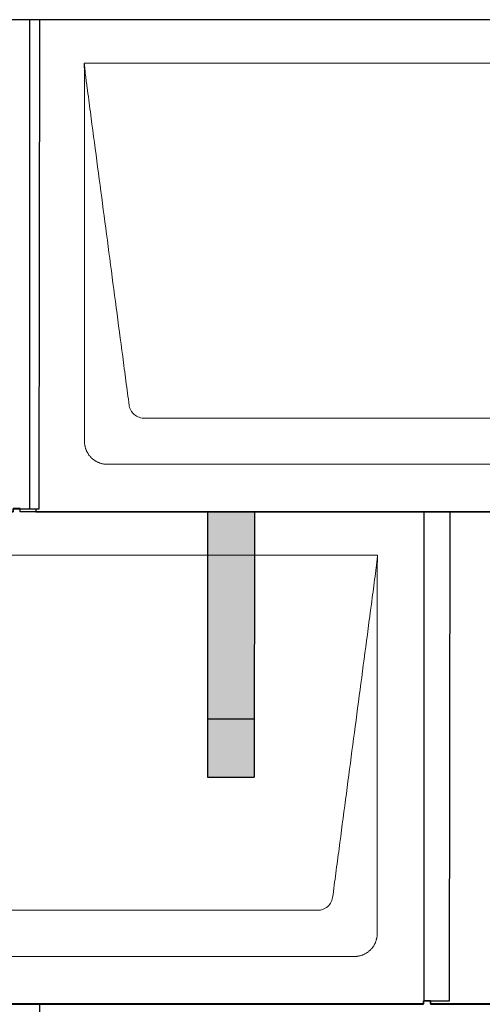
# Model space of a CAD drawing. Units: millimetres. Extents: x -19674 to 49424, y 0 to 4832.
# Drawn here: x -10155 to -9760, y 2560 to 3400 of the extents above; entities that cross this region are included whole.
import ezdxf

# ---------------------------------------------------------------- set-up
doc = ezdxf.new("R2010")
doc.units = ezdxf.units.MM
for name, color, linetype, lineweight, true_color in [('01_PREFA-Dachprodukt', 7, 'Continuous', 25, 0xe1000f), ('02_PREFA-Schneefang', 7, 'Continuous', 25, 0xff7f7f), ('02_PREFA-Schneefang-schraffur', 7, 'Continuous', 25, 0xffb4b4)]:
    doc.layers.add(name, color=color, linetype=linetype, lineweight=lineweight, true_color=true_color)
doc.layers.add('Hdgrd_hell', color=250, linetype='Continuous', lineweight=13)

# ---------------------------------------------------------------- blocks, each defined once
blk = doc.blocks.new('A$C3D980656')
at = {"layer": '01_PREFA-Dachprodukt', "lineweight": 5}
for p, q in [((504.21, 0), (1104.55, 0)), ((1053.9, -302.98), (554.86, -302.98)), ((1084.42, -342.4), (524.34, -342.4)), ((154.21, -420), (754.55, -420)), ((703.9, -722.98), (204.86, -722.98)), ((734.42, -762.4), (174.34, -762.4))]:
    blk.add_line(p, q, dxfattribs=at)
for points, knots in [([(542.56, -292.12), (541.64, -285.15), (539.8, -271.25), (534.29, -229.5), (526.02, -166.9), (516.83, -97.32), (510.85, -52.1), (508.09, -31.22), (506.94, -22.54), (506.02, -15.55), (505.43, -11.16), (505, -7.69), (504.69, -4.31), (504.44, -1.76), (504.21, -0.01)], [-29.484167, -29.484167, -29.484167, -29.484167, -27.378155, -25.272143, -16.848095, -8.424048, -4.212024, -3.159018, -2.106012, -1.579509, -1.053006, -0.789754, -0.526503, -0.001089, -0.001089, -0.001089, -0.001089]), ([(504.51, -322.56), (504.51, -322.02), (504.51, -321.48), (504.51, -320), (504.51, -319.07), (504.51, -315.16), (504.51, -312.2), (504.51, -299.47), (504.51, -289.7), (504.51, -266.15), (504.51, -252.37), (504.51, -230.58), (504.51, -222.58), (504.51, -206.06), (504.51, -197.54), (504.51, -180.14), (504.51, -171.26), (504.51, -162.1), (504.51, -161.82), (504.51, -161.26), (504.51, -160.98), (504.51, -160.13), (504.51, -159.57), (504.51, -157.87), (504.51, -156.74), (504.51, -153.35), (504.51, -151.08), (504.51, -144.26), (504.51, -139.7), (504.51, -130.59), (504.51, -126.02), (504.51, -120.89), (504.51, -120.32), (504.51, -119.18), (504.51, -118.61), (504.51, -116.9), (504.51, -115.76), (504.51, -112.35), (504.51, -110.08), (504.51, -103.29), (504.51, -98.77), (504.51, -89.78), (504.51, -85.31), (504.51, -80.57), (504.51, -80.3), (504.51, -79.75), (504.51, -79.48), (504.51, -78.66), (504.51, -78.12), (504.51, -76.49), (504.51, -75.41), (504.51, -72.18), (504.51, -70.02), (504.51, -65.74), (504.51, -63.62), (504.51, -61.22), (504.51, -60.96), (504.51, -60.43), (504.51, -60.17), (504.51, -59.37), (504.51, -58.85), (504.51, -57.27), (504.51, -56.22), (504.51, -53.1), (504.51, -51.03), (504.51, -46.91), (504.51, -44.86), (504.51, -42.31), (504.51, -41.81), (504.51, -41.05), (504.51, -40.8), (504.51, -40.42), (504.51, -40.3), (504.51, -40.11), (504.51, -40.04), (504.51, -39.92), (504.51, -39.85), (504.51, -38.74), (504.51, -37.7), (504.51, -35.56), (504.51, -34.48), (504.51, -32.29), (504.51, -31.19), (504.51, -28.23), (504.51, -26.38), (504.52, -23.66), (504.52, -22.8), (504.52, -21.52), (504.52, -21.11), (504.52, -20.5), (504.52, -20.3), (504.52, -20.05), (504.52, -20), (504.52, -19.9), (504.52, -19.85), (504.52, -19.71), (504.52, -19.61), (504.52, -18.76), (504.52, -18), (504.52, -16.53), (504.52, -15.82), (504.52, -15.06), (504.52, -15.02), (504.52, -14.93), (504.52, -14.89), (504.52, -14.76), (504.52, -14.67), (504.52, -14.42), (504.52, -14.25), (504.52, -13.77), (504.52, -13.45), (504.52, -12.97), (504.52, -12.82), (504.52, -12.52), (504.52, -12.37), (504.52, -11.93), (504.52, -11.64), (504.52, -11.07), (504.52, -10.77), (504.52, -10.18), (504.51, -9.87), (504.51, -9.39), (504.5, -9.23), (504.5, -8.88), (504.49, -8.7), (504.48, -8.33), (504.48, -8.13), (504.47, -7.84), (504.46, -7.74), (504.46, -7.58), (504.46, -7.53), (504.45, -7.45), (504.45, -7.42), (504.45, -7.37), (504.45, -7.34), (504.44, -7.12), (504.43, -6.92), (504.42, -6.55), (504.41, -6.38), (504.39, -5.91), (504.38, -5.61), (504.36, -5.24), (504.36, -5.17), (504.35, -5.07), (504.35, -5.03), (504.35, -4.97), (504.35, -4.93), (504.34, -4.77), (504.33, -4.64), (504.32, -4.28), (504.31, -4.04), (504.28, -3.39), (504.27, -2.97), (504.25, -2.37), (504.24, -2.18), (504.23, -1.9), (504.23, -1.81), (504.23, -1.62), (504.23, -1.53), (504.22, -1.39), (504.22, -1.35), (504.22, -1.29), (504.22, -1.28), (504.22, -1.26), (504.22, -1.24), (504.22, -1.21), (504.22, -1.19), (504.22, -1.09), (504.22, -1.02), (504.21, -0.83), (504.21, -0.72), (504.21, -0.52), (504.21, -0.43), (504.21, -0.31), (504.21, -0.27), (504.21, -0.21), (504.21, -0.19), (504.21, -0.16), (504.21, -0.15), (504.21, -0.13), (504.21, -0.12), (504.21, -0.09), (504.21, -0.08), (504.21, -0.07)], [94.704117, 94.704117, 94.704117, 94.704117, 94.866745, 94.866745, 95.147308, 95.147308, 96.038013, 96.038013, 98.968064, 98.968064, 103.106169, 103.106169, 105.506877, 105.506877, 108.064115, 108.064115, 110.729376, 110.729376, 110.813875, 110.813875, 110.898431, 110.898431, 111.067707, 111.067707, 111.406869, 111.406869, 112.087317, 112.087317, 113.454061, 113.454061, 114.823567, 114.823567, 114.994644, 114.994644, 115.165655, 115.165655, 115.507431, 115.507431, 116.189681, 116.189681, 117.54636, 117.54636, 118.887561, 118.887561, 118.969327, 118.969327, 119.051009, 119.051009, 119.214114, 119.214114, 119.539248, 119.539248, 120.184915, 120.184915, 120.823854, 120.823854, 120.903212, 120.903212, 120.98245, 120.98245, 121.140544, 121.140544, 121.45516, 121.45516, 122.077857, 122.077857, 122.691296, 122.691296, 122.843124, 122.843124, 122.918799, 122.918799, 122.956577, 122.956577, 122.97549, 122.97549, 122.994489, 122.994489, 123.308403, 123.308403, 123.634923, 123.634923, 123.965382, 123.965382, 124.521185, 124.521185, 124.78127, 124.78127, 124.904724, 124.904724, 124.964547, 124.964547, 124.979293, 124.979293, 124.993973, 124.993973, 125.023184, 125.023184, 125.249819, 125.249819, 125.464353, 125.464353, 125.477372, 125.477372, 125.490344, 125.490344, 125.516011, 125.516011, 125.566155, 125.566155, 125.662009, 125.662009, 125.707902, 125.707902, 125.752558, 125.752558, 125.839294, 125.839294, 125.926444, 125.926444, 126.018845, 126.018845, 126.069098, 126.069098, 126.122992, 126.122992, 126.181021, 126.181021, 126.211744, 126.211744, 126.227562, 126.227562, 126.235588, 126.235588, 126.243688, 126.243688, 126.302605, 126.302605, 126.35402, 126.35402, 126.445075, 126.445075, 126.465537, 126.465537, 126.475547, 126.475547, 126.485441, 126.485441, 126.523852, 126.523852, 126.595356, 126.595356, 126.720476, 126.720476, 126.776656, 126.776656, 126.804294, 126.804294, 126.832075, 126.832075, 126.845832, 126.845832, 126.849242, 126.849242, 126.852635, 126.852635, 126.859179, 126.859179, 126.88186, 126.88186, 126.915556, 126.915556, 126.941521, 126.941521, 126.952894, 126.952894, 126.958529, 126.958529, 126.961452, 126.961452, 126.96548, 126.96548, 126.96921, 126.96921, 126.96921, 126.96921]), ([(554.86, -302.98), (553.15, -302.93), (549.77, -302.14), (544.87, -298.62), (542.95, -294.64), (542.56, -292.12)], [-31.202326, -31.202326, -31.202326, -31.202326, -30.711423, -30.220521, -29.484167, -29.484167, -29.484167, -29.484167]), ([(524.34, -342.4), (524.06, -342.41), (523.76, -342.41), (523.15, -342.39), (522.83, -342.38), (522.17, -342.33), (521.83, -342.3), (521.13, -342.21), (520.78, -342.15), (520.11, -342.03), (519.81, -341.97), (519.19, -341.82), (518.88, -341.74), (518.25, -341.56), (517.94, -341.46), (517.3, -341.24), (516.98, -341.12), (516.37, -340.87), (516.08, -340.74), (515.49, -340.48), (515.2, -340.33), (514.63, -340.03), (514.34, -339.87), (513.77, -339.53), (513.49, -339.36), (512.94, -339), (512.68, -338.81), (512.16, -338.43), (511.9, -338.23), (511.39, -337.82), (511.15, -337.6), (510.66, -337.17), (510.43, -336.94), (509.96, -336.48), (509.74, -336.24), (509.3, -335.76), (509.09, -335.51), (508.68, -335), (508.48, -334.75), (508.09, -334.22), (507.91, -333.96), (507.55, -333.41), (507.37, -333.13), (507.03, -332.56), (506.87, -332.28), (506.57, -331.7), (506.43, -331.41), (506.16, -330.83), (506.03, -330.53), (505.79, -329.92), (505.67, -329.6), (505.45, -328.97), (505.35, -328.65), (505.17, -328.02), (505.09, -327.71), (504.94, -327.09), (504.88, -326.79), (504.76, -326.12), (504.7, -325.77), (504.61, -325.07), (504.58, -324.73), (504.53, -324.07), (504.51, -323.75), (504.5, -323.14), (504.5, -322.84), (504.51, -322.56)], [91.49315, 91.49315, 91.49315, 91.49315, 91.614713, 91.614713, 91.736277, 91.736277, 91.85784, 91.85784, 91.979404, 91.979404, 92.079731, 92.079731, 92.180058, 92.180058, 92.280386, 92.280386, 92.380713, 92.380713, 92.472253, 92.472253, 92.563792, 92.563792, 92.655332, 92.655332, 92.746871, 92.746871, 92.834886, 92.834886, 92.9229, 92.9229, 93.010914, 93.010914, 93.098928, 93.098928, 93.186922, 93.186922, 93.274915, 93.274915, 93.362909, 93.362909, 93.450903, 93.450903, 93.542449, 93.542449, 93.633996, 93.633996, 93.725543, 93.725543, 93.81709, 93.81709, 93.917398, 93.917398, 94.017706, 94.017706, 94.118014, 94.118014, 94.218321, 94.218321, 94.33977, 94.33977, 94.461219, 94.461219, 94.582668, 94.582668, 94.704117, 94.704117, 94.704117, 94.704117]), ([(754.55, -420), (754.44, -420.88), (754.26, -422.59), (754.04, -425.91), (753.19, -432.05), (752.05, -440.81), (750.67, -451.22), (747.91, -472.11), (743.77, -503.41), (736.42, -559.06), (729.07, -614.72), (722.64, -663.42), (718.96, -691.25), (717.12, -705.15), (716.2, -712.12)], [-112.308616, -112.308616, -112.308616, -112.308616, -112.045391, -111.78214, -111.255637, -110.202631, -109.149625, -108.096619, -103.884595, -99.672571, -91.248523, -87.0365, -84.930488, -82.824476, -82.824476, -82.824476, -82.824476]), ([(754.56, -420.08), (754.56, -420.1), (754.56, -420.12), (754.56, -420.15), (754.56, -420.17), (754.56, -420.22), (754.56, -420.25), (754.55, -420.3), (754.55, -420.31), (754.55, -420.35), (754.55, -420.36), (754.55, -420.41), (754.55, -420.44), (754.55, -420.6), (754.55, -420.74), (754.55, -421.15), (754.54, -421.44), (754.53, -422.04), (754.52, -422.36), (754.5, -423.05), (754.48, -423.42), (754.45, -424.24), (754.43, -424.69), (754.4, -425.4), (754.39, -425.67), (754.37, -426.09), (754.36, -426.24), (754.35, -426.55), (754.34, -426.72), (754.33, -426.98), (754.32, -427.07), (754.32, -427.26), (754.31, -427.37), (754.3, -427.66), (754.29, -427.86), (754.28, -428.24), (754.28, -428.42), (754.27, -428.77), (754.26, -428.94), (754.26, -429.27), (754.26, -429.43), (754.25, -429.66), (754.25, -429.74), (754.25, -429.87), (754.25, -429.93), (754.25, -430.09), (754.25, -430.18), (754.24, -430.75), (754.24, -431.24), (754.24, -431.9), (754.24, -432.08), (754.24, -432.33), (754.24, -432.41), (754.24, -433.1), (754.24, -433.71), (754.24, -434.48), (754.24, -434.64), (754.24, -434.88), (754.24, -434.96), (754.24, -435.12), (754.24, -435.2), (754.24, -435.6), (754.24, -435.91), (754.24, -436.55), (754.24, -436.86), (754.24, -437.51), (754.25, -437.83), (754.25, -438.87), (754.25, -439.58), (754.25, -441.11), (754.25, -441.92), (754.25, -443.6), (754.25, -444.47), (754.25, -447.05), (754.25, -448.76), (754.25, -451.46), (754.25, -452.45), (754.25, -454.45), (754.25, -455.45), (754.25, -457.47), (754.25, -458.48), (754.25, -459.62), (754.25, -459.75), (754.25, -460.01), (754.25, -460.13), (754.25, -460.52), (754.25, -460.77), (754.25, -461.54), (754.25, -462.06), (754.25, -464.64), (754.25, -466.72), (754.25, -470.9), (754.25, -473.01), (754.25, -476.18), (754.25, -477.24), (754.25, -478.84), (754.25, -479.38), (754.25, -480.45), (754.25, -480.99), (754.25, -483.69), (754.25, -485.85), (754.25, -490.2), (754.25, -492.38), (754.25, -495.67), (754.25, -496.77), (754.25, -498.42), (754.25, -498.97), (754.25, -499.8), (754.25, -500.08), (754.25, -500.49), (754.25, -500.63), (754.25, -500.91), (754.25, -501.05), (754.25, -505.43), (754.25, -509.67), (754.25, -518.43), (754.25, -522.95), (754.25, -536.79), (754.25, -546.12), (754.25, -560.27), (754.25, -565.08), (754.25, -572.2), (754.25, -574.5), (754.25, -577.92), (754.25, -579.03), (754.25, -580.42), (754.25, -580.7), (754.25, -581.25), (754.25, -581.52), (754.25, -582.34), (754.25, -582.89), (754.25, -592.04), (754.25, -600.65), (754.25, -617.77), (754.25, -626.28), (754.25, -642.77), (754.25, -650.75), (754.25, -666.04), (754.25, -673.34), (754.25, -687.11), (754.25, -693.57), (754.26, -709.77), (754.26, -719.51), (754.25, -732.22), (754.25, -735.18), (754.25, -739.07), (754.25, -740.01), (754.25, -741.48), (754.25, -742.02), (754.25, -742.56)], [0.010348, 0.010348, 0.010348, 0.010348, 0.015483, 0.015483, 0.020705, 0.020705, 0.030251, 0.030251, 0.034964, 0.034964, 0.039697, 0.039697, 0.049232, 0.049232, 0.088767, 0.088767, 0.174354, 0.174354, 0.269724, 0.269724, 0.381509, 0.381509, 0.51613, 0.51613, 0.595967, 0.595967, 0.64153, 0.64153, 0.691159, 0.691159, 0.719056, 0.719056, 0.749521, 0.749521, 0.808465, 0.808465, 0.863189, 0.863189, 0.914143, 0.914143, 0.961761, 0.961761, 0.984503, 0.984503, 1.002451, 1.002451, 1.029744, 1.029744, 1.175035, 1.175035, 1.228465, 1.228465, 1.25246, 1.25246, 1.435545, 1.435545, 1.483284, 1.483284, 1.507408, 1.507408, 1.531378, 1.531378, 1.626243, 1.626243, 1.721324, 1.721324, 1.819128, 1.819128, 2.033129, 2.033129, 2.27671, 2.27671, 2.537262, 2.537262, 3.050843, 3.050843, 3.348535, 3.348535, 3.649626, 3.649626, 3.95405, 3.95405, 3.992335, 3.992335, 4.030671, 4.030671, 4.107473, 4.107473, 4.26157, 4.26157, 4.884292, 4.884292, 5.516581, 5.516581, 5.836104, 5.836104, 5.996678, 5.996678, 6.157772, 6.157772, 6.806838, 6.806838, 7.462827, 7.462827, 7.793185, 7.793185, 7.958916, 7.958916, 8.041914, 8.041914, 8.08347, 8.08347, 8.125158, 8.125158, 9.398551, 9.398551, 10.754443, 10.754443, 13.553717, 13.553717, 14.999715, 14.999715, 15.690364, 15.690364, 16.025031, 16.025031, 16.107469, 16.107469, 16.189519, 16.189519, 16.353426, 16.353426, 18.937904, 18.937904, 21.491059, 21.491059, 23.887662, 23.887662, 26.079492, 26.079492, 28.018157, 28.018157, 30.942465, 30.942465, 31.83142, 31.83142, 32.111462, 32.111462, 32.273835, 32.273835, 32.273835, 32.273835]), ([(716.2, -712.12), (715.94, -713.8), (714.76, -717.04), (710.65, -721.48), (706.47, -722.9), (703.9, -722.98)], [-82.824476, -82.824476, -82.824476, -82.824476, -82.333573, -81.842671, -81.106317, -81.106317, -81.106317, -81.106317]), ([(754.25, -742.56), (754.26, -742.84), (754.26, -743.14), (754.25, -743.75), (754.23, -744.07), (754.18, -744.73), (754.15, -745.07), (754.06, -745.77), (754.01, -746.13), (753.88, -746.79), (753.82, -747.09), (753.68, -747.71), (753.59, -748.02), (753.41, -748.65), (753.31, -748.97), (753.09, -749.61), (752.97, -749.93), (752.73, -750.54), (752.6, -750.83), (752.33, -751.41), (752.19, -751.7), (751.88, -752.28), (751.72, -752.57), (751.39, -753.14), (751.21, -753.42), (750.85, -753.96), (750.67, -754.23), (750.28, -754.75), (750.08, -755.01), (749.67, -755.51), (749.46, -755.76), (749.02, -756.24), (748.79, -756.48), (748.33, -756.94), (748.09, -757.17), (747.61, -757.6), (747.36, -757.82), (746.86, -758.23), (746.6, -758.43), (746.08, -758.81), (745.81, -759), (745.27, -759.36), (744.99, -759.54), (744.42, -759.87), (744.13, -760.03), (743.55, -760.33), (743.26, -760.48), (742.68, -760.75), (742.39, -760.87), (741.78, -761.12), (741.46, -761.24), (740.82, -761.46), (740.5, -761.56), (739.87, -761.74), (739.56, -761.82), (738.95, -761.96), (738.64, -762.03), (737.98, -762.15), (737.62, -762.2), (736.93, -762.29), (736.59, -762.33), (735.93, -762.38), (735.61, -762.39), (735, -762.41), (734.7, -762.41), (734.42, -762.4)], [32.273835, 32.273835, 32.273835, 32.273835, 32.395438, 32.395438, 32.517041, 32.517041, 32.638645, 32.638645, 32.760248, 32.760248, 32.860569, 32.860569, 32.960889, 32.960889, 33.061209, 33.061209, 33.161529, 33.161529, 33.25305, 33.25305, 33.34457, 33.34457, 33.436091, 33.436091, 33.527611, 33.527611, 33.615603, 33.615603, 33.703594, 33.703594, 33.791585, 33.791585, 33.879577, 33.879577, 33.967548, 33.967548, 34.055518, 34.055518, 34.143489, 34.143489, 34.23146, 34.23146, 34.322989, 34.322989, 34.414518, 34.414518, 34.506046, 34.506046, 34.597575, 34.597575, 34.697878, 34.697878, 34.798182, 34.798182, 34.898486, 34.898486, 34.998789, 34.998789, 35.120292, 35.120292, 35.241796, 35.241796, 35.363299, 35.363299, 35.484802, 35.484802, 35.484802, 35.484802])]:
    blk.add_open_spline(points, degree=3, knots=knots, dxfattribs=at)

msp = doc.modelspace()

# ---------------------------------------------------------------- hatches: boundary and pattern name
at = {"layer": '02_PREFA-Schneefang-schraffur'}
h = msp.add_hatch(color=256, dxfattribs=at)
h.dxf.hatch_style = 1
h.paths.add_polyline_path([(-9954.719, 2803.941), (-9994.719, 2803.941), (-9994.703, 2753.941), (-9954.703, 2753.941)])
h.paths.add_polyline_path([(-9954.763, 2943.417), (-9994.763, 2943.417), (-9994.719, 2803.941), (-9954.719, 2803.941)])
h.paths.add_polyline_path([(-9954.774, 2980.464), (-9994.774, 2980.464), (-9994.763, 2943.417), (-9954.763, 2943.417)])

# ---------------------------------------------------------------- linework, layer by layer
at = {"layer": '01_PREFA-Dachprodukt'}
msp.add_line((-9442.129, 3400.464), (-10141.129, 3400.464), dxfattribs=at)
for points in [[(-10604.084, 2980.415), (-10160.434, 2980.415), (-10160.434, 2983.115), (-10138.234, 2983.085), (-10137.669, 3400.464), (-10604.084, 3400.464)], [(-10146.629, 3400.464), (-10146.629, 2983.115)], [(-10141.129, 2983.115), (-10141.129, 2980.415), (-9447.129, 2980.415), (-9447.129, 2983.115), (-9424.929, 2983.085), (-9424.364, 3400.464), (-10124.364, 3400.464)], [(-10504.434, 2563.115), (-10504.434, 2560.415), (-9810.434, 2560.415), (-9810.434, 2563.115), (-9788.234, 2563.085), (-9787.669, 2980.464), (-10154.434, 2980.464), (-10154.434, 2983.205), (-10160.434, 2983.205), (-10160.434, 2980.464), (-10487.669, 2980.464)], [(-9804.434, 2563.115), (-9804.434, 2560.415), (-9110.434, 2560.415), (-9110.434, 2563.115), (-9088.234, 2563.085), (-9087.669, 2980.464), (-9454.434, 2980.464), (-9454.434, 2983.205), (-9460.434, 2983.205), (-9460.434, 2980.464), (-9787.669, 2980.464)], [(-9809.934, 2980.464), (-9809.934, 2563.115)], [(-10604.084, 2140.415), (-10160.434, 2140.415), (-10160.434, 2143.115), (-10138.234, 2143.085), (-10137.669, 2560.464), (-10504.434, 2560.464), (-10504.434, 2563.205), (-10510.434, 2563.205), (-10510.434, 2560.464), (-10604.084, 2560.464)], [(-10154.434, 2143.115), (-10154.434, 2140.415), (-9460.434, 2140.415), (-9460.434, 2143.115), (-9438.234, 2143.085), (-9437.669, 2560.464), (-9804.434, 2560.464), (-9804.434, 2563.205), (-9810.434, 2563.205), (-9810.434, 2560.464), (-10137.669, 2560.464)]]:
    msp.add_lwpolyline(points, dxfattribs=at)
at = {"layer": '02_PREFA-Schneefang'}
for p, q in [((-9994.632, 2980.341), (-9994.703, 2753.941)), ((-9954.632, 2980.341), (-9954.703, 2753.941)), ((-9994.703, 2803.941), (-9954.703, 2803.941)), ((-9994.703, 2753.941), (-9954.703, 2753.941))]:
    msp.add_line(p, q, dxfattribs=at)

# ---------------------------------------------------------------- block references
at = {"layer": 'Hdgrd_hell'}
msp.add_blockref('A$C3D980656', (-10604.084, 3363.417), dxfattribs=at)

doc.saveas('drawing.dxf')
